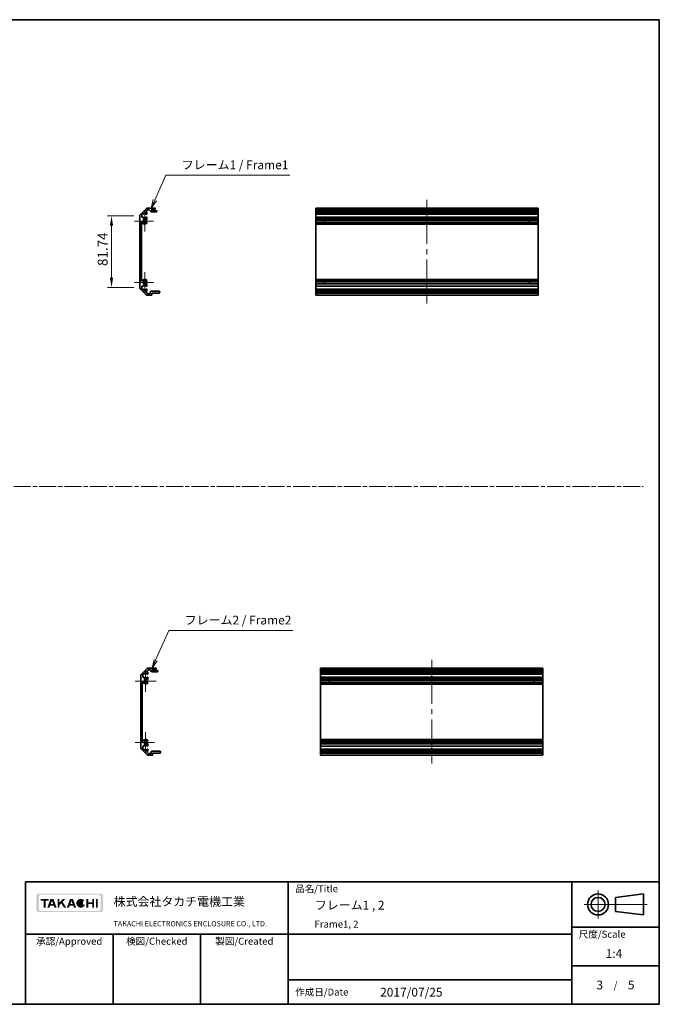
# Model space of a CAD drawing. Units: millimetres. Extents: x 0 to 8642, y -1 to 1546.
# Drawn here: x 4763 to 5494, y 0 to 1124 of the extents above; entities that cross this region are included whole.
import ezdxf
from ezdxf.enums import TextEntityAlignment as Align

# ---------------------------------------------------------------- set-up
doc = ezdxf.new("R2010")
doc.units = ezdxf.units.MM
doc.header["$LTSCALE"] = 4.5
doc.linetypes.add('CHAIN', pattern=[0.3543, 0.2362, -0.0295, 0.0591, -0.0295])
doc.layers.get('Defpoints').update_dxf_attribs({"lineweight": 25})
for name, color, linetype, lineweight in [('Border (ISO)', 7, 'Continuous', 35), ('Center Mark (ISO)', 131, 'Continuous', 18), ('Centerline (ISO)', 131, 'Continuous', 18), ('Dimension (ISO)', 7, 'Continuous', 18), ('Dimension (ISO) @ 1', 7, 'Continuous', 18), ('Hatch (ISO)', 1, 'Continuous', 18), ('Sketch Geometry (ISO)', 7, 'Continuous', 18), ('Symbol (ISO)', 7, 'Continuous', 18), ('Title (ISO)', 7, 'Continuous', 35), ('Visible (ISO)', 7, 'Continuous', 35), ('Visible Narrow (ISO)', 7, 'Continuous', 25)]:
    doc.layers.add(name, color=color, linetype=linetype, lineweight=lineweight)
doc.styles.add('Note Text (TK)', font='MS PGothic.ttf')
doc.styles.add('文字スタイル67', font='arial.ttf')
doc.dimstyles.new('Default - Method 1b (TK)', dxfattribs={"dimscale": 4.5, "dimtxt": 2.5, "dimasz": 2.5, "dimexe": 1, "dimexo": 1.5, "dimgap": 1, "dimtad": 1, "dimtoh": 1, "dimrnd": 1e-08, "dimdsep": 46, "dimtxsty": 'Note Text (TK)', "dimcen": 0.09, "dimdle": 5, "dimclrd": 100, "dimclre": 100, "dimclrt": 7, "dimadec": 1, "dimazin": 1, "dimtfac": 1, "dimtmove": 0, "dimatfit": 3, "dimfxl": 0, "dimtolj": 1, "dimlwd": -1, "dimlwe": -1, "dimarcsym": 0})

# ---------------------------------------------------------------- blocks, each defined once
blk = doc.blocks.new('図面枠 tk図枠')
at = {"layer": 'Border (ISO)'}
for p, q in [((14.5, 289), (405.5, 289)), ((405.5, 289), (405.5, 8)), ((14.5, 8), (405.5, 8))]:
    blk.add_line(p, q, dxfattribs=at)
blk = doc.blocks.new('表題欄 tk表題欄')
at = {"layer": 'Hatch (ISO)'}
h = blk.add_hatch(color=256, dxfattribs=at)
edge = h.paths.add_edge_path(flags=0)
edge.add_arc((95.58, 236.3), 0.596, 270, 360)
edge.add_line((96.17, 236.3), (96.17, 239.71))
edge.add_arc((95.58, 239.71), 0.596, 0, 90)
edge.add_line((95.58, 240.31), (79.14, 240.31))
edge.add_arc((79.14, 239.71), 0.596, 90, 180)
edge.add_line((78.54, 239.71), (78.54, 236.3))
edge.add_arc((79.14, 236.3), 0.596, 180, 270)
edge.add_line((79.14, 235.7), (95.58, 235.7))
edge = h.paths.add_edge_path()
edge.add_line((77.84, 239.96), (77.84, 236.05))
edge.add_arc((78.54, 236.05), 0.702, 180, 270)
edge.add_line((78.54, 235.35), (96.17, 235.35))
edge.add_arc((96.17, 236.05), 0.702, 270, 360)
edge.add_line((96.87, 236.05), (96.87, 239.96))
edge.add_arc((96.17, 239.96), 0.702, 0, 90)
edge.add_line((96.17, 240.66), (78.54, 240.66))
edge.add_arc((78.54, 239.96), 0.702, 90, 180)
for points in [[(79.07, 239.15), (79.07, 238.66), (79.92, 238.66), (79.92, 236.66), (80.51, 236.66), (80.51, 238.66), (81.36, 238.66), (81.36, 239.15)], [(85.68, 236.66), (84.94, 237.89), (84.42, 237.32), (84.42, 236.66), (83.9, 236.66), (83.9, 239.15), (84.42, 239.15), (84.42, 238.1), (85.39, 239.15), (86.11, 239.15), (85.32, 238.3), (86.3, 236.66)], [(92.09, 239.15), (92.09, 236.66), (92.61, 236.66), (92.61, 237.66), (93.77, 237.66), (93.77, 236.66), (94.29, 236.66), (94.29, 239.15), (93.77, 239.15), (93.77, 238.15), (92.61, 238.15), (92.61, 239.15)], [(94.84, 239.15), (94.84, 236.66), (95.36, 236.66), (95.36, 239.15)]]:
    blk.add_hatch(color=256, dxfattribs=at).paths.add_polyline_path(points)
h = blk.add_hatch(color=256, dxfattribs=at)
h.paths.add_polyline_path([(82.59, 237.71), (81.95, 237.71), (82.27, 238.58)], flags=0)
h.paths.add_polyline_path([(82.78, 237.2), (81.76, 237.2), (81.57, 236.66), (80.95, 236.66), (81.86, 239.15), (82.68, 239.15), (83.59, 236.66), (82.98, 236.66)])
h = blk.add_hatch(color=256, dxfattribs=at)
h.paths.add_polyline_path([(87.53, 237.71), (88.16, 237.71), (87.85, 238.58)], flags=0)
h.paths.add_polyline_path([(87.14, 236.66), (87.34, 237.2), (88.35, 237.2), (88.55, 236.66), (89.17, 236.66), (88.25, 239.15), (87.44, 239.15), (86.52, 236.66)])
h = blk.add_hatch(color=256, dxfattribs=at)
edge = h.paths.add_edge_path()
edge.add_arc((90.52, 237.9), 1.27, 38.5505, 336.582)
edge.add_line((91.69, 237.4), (91.17, 237.62))
edge.add_ellipse((90.52, 237.9), major_axis=(0, -0.8), ratio=0.867347, start_angle=124.651, end_angle=429.4109, ccw=False)
edge.add_line((91.09, 238.36), (91.52, 238.7))
at = {"layer": 'Title (ISO)'}
for p, q in [((74.71, 244.05), (255.71, 244.05)), ((74.71, 209.05), (74.71, 244.05)), ((149.71, 244.05), (149.71, 209.05)), ((230.71, 244.05), (230.71, 209.05)), ((255.71, 244.05), (255.71, 209.05)), ((243.21, 239.55), (251.21, 240.55)), ((243.21, 239.55), (243.21, 235.55)), ((251.21, 234.55), (251.21, 240.55)), ((243.21, 235.55), (251.21, 234.55)), ((230.71, 231.05), (255.71, 231.05)), ((74.71, 229.05), (230.71, 229.05)), ((99.71, 229.05), (99.71, 209.05)), ((124.71, 229.05), (124.71, 209.05)), ((230.71, 220.05), (255.71, 220.05)), ((149.71, 216.05), (230.71, 216.05)), ((255.71, 209.05), (74.71, 209.05))]:
    blk.add_line(p, q, dxfattribs=at)
at = {"layer": 'Title (ISO)', "color": 4, "linetype": 'CHAIN', "lineweight": 18, "ltscale": 8.88956}
blk.add_line((238.21, 241.55), (238.21, 233.55), dxfattribs=at)
at = {"layer": 'Title (ISO)', "color": 4, "linetype": 'CHAIN', "lineweight": 18, "ltscale": 20.001633}
blk.add_line((252.21, 237.55), (234.21, 237.55), dxfattribs=at)
at = {"layer": 'Title (ISO)'}
for radius in [3, 2]:
    blk.add_circle((238.21, 237.55), radius, dxfattribs=at)
at = {"layer": 'Title (ISO)', "color": 1, "char_height": 2, "line_spacing_factor": 1.5, "style": 'Note Text (TK)'}
for s, insert, width, attachment_point in [('\\fＭＳ Ｐゴシック|b0|i0;品名/Title', (151.71, 242.05), 13.0643, 4), ('\\fＭＳ Ｐゴシック|b0|i0;承認/Approved', (87.21, 227.05), 19.3216, 5), ('\\fＭＳ Ｐゴシック|b0|i0;検図/Checked', (112.21, 227.05), 18.3275, 5), ('\\fＭＳ Ｐゴシック|b0|i0;製図/Created', (137.21, 227.05), 17.4737, 5), ('\\fＭＳ Ｐゴシック|b0|i0;尺度/Scale', (232.71, 229.05), 14.3392, 4), ('\\fＭＳ Ｐゴシック|b0|i0;作成日/Date', (151.71, 212.55), 16.3977, 4)]:
    blk.add_mtext(s, dxfattribs=dict(at, insert=insert, width=width, attachment_point=attachment_point))
at = {"layer": 'Title (ISO)', "color": 7, "line_spacing_factor": 1.5, "style": 'Note Text (TK)'}
for s, insert, char_height, attachment_point in [('株式会社タカチ電機工業', (99.87, 238.05), 2.5, 4), ('\\fＭＳ Ｐゴシック|b0|i0;/', (243.21, 214.55), 2, 5)]:
    blk.add_mtext(s, dxfattribs=dict(at, insert=insert, char_height=char_height, attachment_point=attachment_point))
at = {"layer": 'Title (ISO)', "color": 7, "insert": (99.87, 232.05), "char_height": 1.4986, "width": 48.1688, "attachment_point": 4, "line_spacing_factor": 1.5, "style": 'Note Text (TK)'}
blk.add_mtext('\\fArial|b0|i0;TAKACHI ELECTRONICS ENCLOSURE CO., LTD.', dxfattribs=at)
at = {"layer": 'Title (ISO)', "color": 7}
for tag, p, height, style in [('<品名>_001', (157.03, 235.58), 2.5, 'Note Text (TK)'), ('<Title>_001', (157.44, 230.55), 2, '文字スタイル67'), ('作成日_001', (175.62, 211.26), 2.5, 'Note Text (TK)'), ('<ページ_No.>_001', (238.1, 213.3), 2.5, 'Note Text (TK)'), ('<総ページ数>_001', (246.8, 213.3), 2.5, 'Note Text (TK)')]:
    blk.add_attdef(tag, p, '', height=height, dxfattribs=dict(at, style=style))
at = {"layer": 'Title (ISO)', "color": 7, "style": 'Note Text (TK)'}
for tag, p in [('<尺度>', (243.21, 223.55)), ('<承認>', (87.21, 217.05))]:
    blk.add_attdef(tag, text='', height=2.5, dxfattribs=at).set_placement(p, align=Align.MIDDLE_CENTER)
blk = doc.blocks.new('*D78')
at = {"layer": 'Defpoints', "color": 0, "transparency": 16777216}
for p in [(4868.3, 900), (4900.6, 900), (4900.6, 818.2)]:
    blk.add_point(p, dxfattribs=at)
at = {"layer": 'Dimension (ISO)', "color": 100, "transparency": 16777216}
for p, q in [((4893.8, 900), (4863.8, 900)), ((4868.3, 829.5), (4868.3, 888.7)), ((4893.8, 818.2), (4863.8, 818.2))]:
    blk.add_line(p, q, dxfattribs=at)
for points in [[(4866.4, 888.7), (4870.1, 888.7), (4868.3, 900)], [(4866.4, 829.5), (4870.1, 829.5), (4868.3, 818.2)]]:
    blk.add_solid(points, dxfattribs=at)
at = {"layer": 'Dimension (ISO)', "color": 7, "transparency": 16777216, "insert": (4858.1, 842.8), "char_height": 11.25, "attachment_point": 4, "rotation": 90, "style": 'Note Text (TK)'}
blk.add_mtext('\\A1;81.74', dxfattribs=at)
blk = doc.blocks.new('引出線注記3')
at = {"layer": 'Symbol (ISO)', "color": 100}
for p, q in [((261.42, 237.49), (264.6, 244.6)), ((264.6, 244.6), (268.92, 244.6)), ((268.92, 244.6), (300.03, 244.6)), ((260.97, 237.69), (260.4, 235.2)), ((261.42, 237.49), (260.4, 235.2)), ((260.4, 235.2), (261.88, 237.28))]:
    blk.add_line(p, q, dxfattribs=at)
at = {"layer": 'Symbol (ISO)', "color": 7, "insert": (269.12, 245.54), "char_height": 2.5, "attachment_point": 7, "style": 'Note Text (TK)'}
blk.add_mtext('フレーム1 / Frame1', dxfattribs=at)
blk = doc.blocks.new('引出線注記4')
at = {"layer": 'Symbol (ISO)', "color": 100}
for p, q in [((261.67, 106.22), (265.45, 114.67)), ((265.45, 114.67), (269.76, 114.67)), ((269.76, 114.67), (300.87, 114.67)), ((261.21, 106.42), (260.65, 103.94)), ((261.67, 106.22), (260.65, 103.94)), ((260.65, 103.94), (262.12, 106.02))]:
    blk.add_line(p, q, dxfattribs=at)
at = {"layer": 'Symbol (ISO)', "color": 7, "insert": (269.97, 115.62), "char_height": 2.5, "attachment_point": 7, "style": 'Note Text (TK)'}
blk.add_mtext('フレーム2 / Frame2', dxfattribs=at)

msp = doc.modelspace()

# ---------------------------------------------------------------- linework, layer by layer
at = {"layer": 'Center Mark (ISO)', "linetype": 'Continuous'}
for p, q in [((4906.2985, 894.1194), (4906.2985, 905.9194)), ((4906.2985, 894.1194), (4894.4985, 894.1194)), ((4906.2985, 894.1194), (4916.2985, 894.1194)), ((4906.2985, 894.1194), (4906.2985, 882.3194)), ((4906.2985, 824.1194), (4906.2985, 835.9194)), ((4906.2985, 824.1194), (4894.4985, 824.1194)), ((4906.2985, 824.1194), (4916.2985, 824.1194)), ((4906.2985, 824.1194), (4906.2985, 812.3194)), ((4907.2773, 369.0513), (4907.2773, 381.2303)), ((4907.2773, 369.0513), (4895.0983, 369.0513)), ((4907.2773, 369.0513), (4919.4563, 369.0513)), ((4907.2773, 369.0513), (4907.2773, 356.8723)), ((4907.2773, 299.0513), (4907.2773, 310.8513)), ((4907.2773, 299.0513), (4895.4773, 299.0513)), ((4907.2773, 299.0513), (4917.2773, 299.0513)), ((4907.2773, 299.0513), (4907.2773, 287.2513))]:
    msp.add_line(p, q, dxfattribs=at)
at = {"layer": 'Centerline (ISO)'}
for p, q in [((5228.4743, 908.3194), (5228.4743, 918.3194)), ((5228.4743, 908.3194), (5228.4743, 898.3194)), ((5228.4743, 809.9194), (5228.4743, 819.9194)), ((5228.4743, 809.9194), (5228.4743, 799.9194)), ((5233.9897, 383.2513), (5233.9897, 393.2513)), ((5233.9897, 383.2513), (5233.9897, 373.2513)), ((5233.9897, 284.8513), (5233.9897, 294.8513)), ((5233.9897, 284.8513), (5233.9897, 274.8513))]:
    msp.add_line(p, q, dxfattribs=at)
at = {"layer": 'Centerline (ISO)', "linetype": 'Continuous'}
for p, q in [((5228.4743, 898.3194), (5228.4743, 868.1194)), ((5228.4743, 862.1194), (5228.4743, 856.1194)), ((5228.4743, 850.1194), (5228.4743, 819.9194)), ((5233.9897, 373.2513), (5233.9897, 343.0513)), ((5233.9897, 337.0513), (5233.9897, 331.0513)), ((5233.9897, 325.0513), (5233.9897, 294.8513))]:
    msp.add_line(p, q, dxfattribs=at)
at = {"layer": 'Sketch Geometry (ISO)', "color": 4, "linetype": 'CHAIN', "ltscale": 18.194183}
msp.add_line((3944.3518, 591.2179), (5475.4092, 591.2179), dxfattribs=at)
at = {"layer": 'Visible (ISO)'}
for p, q in [((4900.5985, 818.2478), (4900.5985, 899.991)), ((4901.1843, 901.4052), (4908.0128, 908.2336)), ((4903.0485, 901.8194), (4903.0485, 898.4194)), ((4904.7485, 901.8194), (4903.0485, 901.8194)), ((4904.7485, 903.2194), (4904.7485, 901.8194)), ((4907.5485, 903.2194), (4904.7485, 903.2194)), ((4907.5485, 901.8194), (4907.5485, 903.2194)), ((4908.2985, 901.8194), (4907.5485, 901.8194)), ((4909.1977, 906.873), (4907.6477, 905.323)), ((4908.0012, 904.4694), (4908.2985, 904.4694)), ((4908.7985, 903.9694), (4908.7985, 902.3194)), ((4909.427, 908.8194), (4917.7985, 908.8194)), ((4911.074, 907.0194), (4909.5512, 907.0194)), ((4913.1494, 904.9372), (4911.4477, 906.8516)), ((4919.7985, 904.7694), (4913.5231, 904.7694)), ((4914.2985, 907.6194), (4914.2985, 905.9694)), ((4917.7985, 907.6194), (4914.2985, 907.6194)), ((4914.2985, 905.9694), (4919.7985, 905.9694)), ((4918.2985, 908.3194), (4918.2985, 908.1194)), ((4920.2985, 905.4694), (4920.2985, 905.2694)), ((5101.4743, 908.8194), (5355.4743, 908.8194)), ((5101.4743, 908.3194), (5101.4743, 908.8194)), ((5101.4743, 908.3194), (5101.4743, 908.1194)), ((5101.4743, 907.6194), (5101.4743, 908.1194)), ((5101.4743, 907.6194), (5101.4743, 905.9694)), ((5101.4743, 907.6194), (5355.4743, 907.6194)), ((5101.4743, 905.9694), (5355.4743, 905.9694)), ((5101.4743, 905.4694), (5101.4743, 905.9694)), ((5101.4743, 905.4694), (5101.4743, 905.2694)), ((5101.4743, 904.7694), (5101.4743, 905.2694)), ((5101.4743, 904.7694), (5101.4743, 904.4694)), ((5101.4743, 904.7694), (5355.4743, 904.7694)), ((5101.4743, 904.4694), (5355.4743, 904.4694)), ((5101.4743, 903.9694), (5101.4743, 904.4694)), ((5101.4743, 903.9694), (5101.4743, 902.3194)), ((5101.4743, 901.8194), (5101.4743, 902.3194)), ((5101.4743, 901.8194), (5101.4743, 898.4194)), ((5101.4743, 901.8194), (5355.4743, 901.8194)), ((5355.4743, 908.8194), (5355.4743, 908.3194)), ((5355.4743, 908.1194), (5355.4743, 908.3194)), ((5355.4743, 908.1194), (5355.4743, 907.6194)), ((5355.4743, 905.9694), (5355.4743, 907.6194)), ((5355.4743, 905.9694), (5355.4743, 905.4694)), ((5355.4743, 905.2694), (5355.4743, 905.4694)), ((5355.4743, 905.2694), (5355.4743, 904.7694)), ((5355.4743, 904.4694), (5355.4743, 904.7694)), ((5355.4743, 904.4694), (5355.4743, 903.9694)), ((5355.4743, 902.3194), (5355.4743, 903.9694)), ((5355.4743, 902.3194), (5355.4743, 901.8194)), ((5355.4743, 898.4194), (5355.4743, 901.8194)), ((4902.3985, 892.2097), (4902.3985, 826.0292)), ((4903.0485, 898.4194), (4904.7485, 898.4194)), ((4904.7485, 898.4194), (4904.7485, 897.0194)), ((4904.7485, 897.0194), (4907.5485, 897.0194)), ((4907.5485, 898.4194), (4908.2985, 898.4194)), ((4907.5485, 897.0194), (4907.5485, 898.4194)), ((4908.7985, 897.9194), (4908.7985, 895.7921)), ((4908.7985, 892.4467), (4908.7987, 891.9326)), ((5101.4743, 898.4194), (5355.4743, 898.4194)), ((5101.4743, 897.9194), (5101.4743, 898.4194)), ((5101.4743, 897.9194), (5101.4743, 895.7921)), ((5101.4743, 895.7921), (5355.4743, 895.7921)), ((5101.4743, 895.2492), (5101.4743, 895.7921)), ((5101.4743, 895.2492), (5101.4743, 892.9897)), ((5101.4743, 895.2492), (5355.4743, 895.2492)), ((5101.4743, 892.4467), (5101.4743, 892.9897)), ((5101.4743, 892.9897), (5355.4743, 892.9897)), ((5101.4743, 892.4467), (5355.4743, 892.4467)), ((5101.4743, 892.4467), (5101.4743, 891.9326)), ((5101.4743, 891.9326), (5355.4743, 891.9326)), ((5101.4743, 891.5958), (5101.4743, 891.9326)), ((5101.4743, 890.7193), (5101.4743, 891.5958)), ((5101.4743, 890.7193), (5101.4743, 827.5195)), ((5101.4743, 890.7193), (5355.4743, 890.7193)), ((5111.4743, 892.9813), (5111.4743, 895.2576)), ((5345.4743, 895.2576), (5345.4743, 892.9813)), ((5355.4743, 898.4194), (5355.4743, 897.9194)), ((5355.4743, 895.7921), (5355.4743, 897.9194)), ((5355.4743, 895.7921), (5355.4743, 895.2492)), ((5355.4743, 892.9897), (5355.4743, 895.2492)), ((5355.4743, 892.9897), (5355.4743, 892.4467)), ((5355.4743, 891.9326), (5355.4743, 892.4467)), ((5355.4743, 891.9326), (5355.4743, 891.5958)), ((5355.4743, 891.5958), (5355.4743, 890.7193)), ((5355.4743, 827.5195), (5355.4743, 890.7193)), ((4904.7485, 821.2194), (4904.7485, 819.8194)), ((4907.5485, 821.2194), (4904.7485, 821.2194)), ((4907.5485, 819.8194), (4907.5485, 821.2194)), ((4908.7987, 826.3063), (4908.7985, 825.7921)), ((4908.7985, 822.4467), (4908.7985, 820.3194)), ((5101.4743, 826.643), (5101.4743, 827.5195)), ((5101.4743, 827.5195), (5355.4743, 827.5195)), ((5101.4743, 826.3063), (5101.4743, 826.643)), ((5101.4743, 826.3063), (5355.4743, 826.3063)), ((5101.4743, 826.3063), (5101.4743, 825.7921)), ((5101.4743, 825.7921), (5355.4743, 825.7921)), ((5101.4743, 825.2492), (5101.4743, 825.7921)), ((5101.4743, 825.2492), (5101.4743, 822.9897)), ((5101.4743, 825.2492), (5355.4743, 825.2492)), ((5101.4743, 822.4467), (5101.4743, 822.9897)), ((5101.4743, 822.9897), (5355.4743, 822.9897)), ((5101.4743, 822.4467), (5355.4743, 822.4467)), ((5101.4743, 822.4467), (5101.4743, 820.3194)), ((5111.4743, 822.9813), (5111.4743, 825.2576)), ((5345.4743, 825.2576), (5345.4743, 822.9813)), ((5355.4743, 827.5195), (5355.4743, 826.643)), ((5355.4743, 826.643), (5355.4743, 826.3063)), ((5355.4743, 825.7921), (5355.4743, 826.3063)), ((5355.4743, 825.7921), (5355.4743, 825.2492)), ((5355.4743, 822.9897), (5355.4743, 825.2492)), ((5355.4743, 822.9897), (5355.4743, 822.4467)), ((5355.4743, 820.3194), (5355.4743, 822.4467)), ((4908.0128, 810.0052), (4901.1843, 816.8336)), ((4903.0485, 819.8194), (4903.0485, 816.4194)), ((4904.7485, 819.8194), (4903.0485, 819.8194)), ((4903.0485, 816.4194), (4904.7485, 816.4194)), ((4904.7485, 816.4194), (4904.7485, 815.0194)), ((4904.7485, 815.0194), (4907.5485, 815.0194)), ((4908.2985, 819.8194), (4907.5485, 819.8194)), ((4907.5485, 816.4194), (4908.2985, 816.4194)), ((4907.5485, 815.0194), (4907.5485, 816.4194)), ((4907.6477, 812.9159), (4909.1977, 811.3659)), ((4908.2985, 813.7694), (4908.0012, 813.7694)), ((4908.7985, 815.9194), (4908.7985, 814.2694)), ((4913.7985, 809.4194), (4909.427, 809.4194)), ((4909.5512, 811.2194), (4911.9985, 811.2194)), ((4912.4985, 811.7194), (4912.4985, 813.4194)), ((4912.9985, 813.9194), (4922.7985, 813.9194)), ((4914.2985, 811.9194), (4914.2985, 809.9194)), ((4922.7985, 811.9194), (4914.2985, 811.9194)), ((4923.2985, 813.4194), (4923.2985, 812.4194)), ((5101.4743, 819.8194), (5101.4743, 820.3194)), ((5101.4743, 819.8194), (5101.4743, 816.4194)), ((5101.4743, 819.8194), (5355.4743, 819.8194)), ((5101.4743, 816.4194), (5355.4743, 816.4194)), ((5101.4743, 815.9194), (5101.4743, 816.4194)), ((5101.4743, 815.9194), (5101.4743, 814.2694)), ((5101.4743, 813.9194), (5101.4743, 814.2694)), ((5101.4743, 813.9194), (5355.4743, 813.9194)), ((5101.4743, 813.4194), (5101.4743, 813.9194)), ((5101.4743, 813.4194), (5101.4743, 812.4194)), ((5101.4743, 811.9194), (5101.4743, 812.4194)), ((5101.4743, 811.9194), (5101.4743, 809.9194)), ((5101.4743, 811.9194), (5355.4743, 811.9194)), ((5101.4743, 809.4194), (5101.4743, 809.9194)), ((5101.4743, 809.4194), (5355.4743, 809.4194)), ((5355.4743, 820.3194), (5355.4743, 819.8194)), ((5355.4743, 816.4194), (5355.4743, 819.8194)), ((5355.4743, 816.4194), (5355.4743, 815.9194)), ((5355.4743, 814.2694), (5355.4743, 815.9194)), ((5355.4743, 814.2694), (5355.4743, 813.9194)), ((5355.4743, 813.9194), (5355.4743, 813.4194)), ((5355.4743, 812.4194), (5355.4743, 813.4194)), ((5355.4743, 812.4194), (5355.4743, 811.9194)), ((5355.4743, 809.9194), (5355.4743, 811.9194)), ((5355.4743, 809.9194), (5355.4743, 809.4194)), ((4902.1631, 376.3371), (4908.9915, 383.1655)), ((4910.4057, 383.7513), (4918.7773, 383.7513)), ((4915.2773, 382.5513), (4915.2773, 380.9013)), ((4918.7773, 382.5513), (4915.2773, 382.5513)), ((4919.2773, 383.2513), (4919.2773, 383.0513)), ((5106.9897, 383.7513), (5360.9897, 383.7513)), ((5106.9897, 383.2513), (5106.9897, 383.7513)), ((5106.9897, 383.2513), (5106.9897, 383.0513)), ((5106.9897, 382.5513), (5106.9897, 383.0513)), ((5106.9897, 382.5513), (5106.9897, 380.9013)), ((5106.9897, 382.5513), (5360.9897, 382.5513)), ((5360.9897, 383.7513), (5360.9897, 383.2513)), ((5360.9897, 383.0513), (5360.9897, 383.2513)), ((5360.9897, 383.0513), (5360.9897, 382.5513)), ((5360.9897, 380.9013), (5360.9897, 382.5513)), ((4901.5773, 293.1798), (4901.5773, 374.9229)), ((4904.0273, 376.7513), (4904.0273, 373.3513)), ((4905.7273, 376.7513), (4904.0273, 376.7513)), ((4904.0273, 373.3513), (4905.7273, 373.3513)), ((4905.7273, 378.1513), (4905.7273, 376.7513)), ((4908.5273, 378.1513), (4905.7273, 378.1513)), ((4905.7273, 373.3513), (4905.7273, 371.9513)), ((4905.7273, 371.9513), (4908.5273, 371.9513)), ((4908.5273, 376.7513), (4908.5273, 378.1513)), ((4909.2773, 376.7513), (4908.5273, 376.7513)), ((4908.5273, 373.3513), (4909.2773, 373.3513)), ((4908.5273, 371.9513), (4908.5273, 373.3513)), ((4910.1764, 381.8049), (4908.6264, 380.2549)), ((4908.98, 379.4013), (4909.2773, 379.4013)), ((4909.7773, 378.9013), (4909.7773, 377.2513)), ((4909.7773, 372.8513), (4909.7773, 370.724)), ((4912.0528, 381.9513), (4910.53, 381.9513)), ((4914.1281, 379.8691), (4912.4265, 381.7835)), ((4920.7773, 379.7013), (4914.5018, 379.7013)), ((4915.2773, 380.9013), (4920.7773, 380.9013)), ((4921.2773, 380.4013), (4921.2773, 380.2013)), ((5106.9897, 380.9013), (5360.9897, 380.9013)), ((5106.9897, 380.4013), (5106.9897, 380.9013)), ((5106.9897, 380.4013), (5106.9897, 380.2013)), ((5106.9897, 379.7013), (5106.9897, 380.2013)), ((5106.9897, 379.7013), (5106.9897, 379.4013)), ((5106.9897, 379.7013), (5360.9897, 379.7013)), ((5106.9897, 379.4013), (5360.9897, 379.4013)), ((5106.9897, 378.9013), (5106.9897, 379.4013)), ((5106.9897, 378.9013), (5106.9897, 377.2513)), ((5106.9897, 376.7513), (5106.9897, 377.2513)), ((5106.9897, 376.7513), (5106.9897, 373.3513)), ((5106.9897, 376.7513), (5360.9897, 376.7513)), ((5106.9897, 373.3513), (5360.9897, 373.3513)), ((5106.9897, 372.8513), (5106.9897, 373.3513)), ((5106.9897, 372.8513), (5106.9897, 370.724)), ((5360.9897, 380.9013), (5360.9897, 380.4013)), ((5360.9897, 380.2013), (5360.9897, 380.4013)), ((5360.9897, 380.2013), (5360.9897, 379.7013)), ((5360.9897, 379.4013), (5360.9897, 379.7013)), ((5360.9897, 379.4013), (5360.9897, 378.9013)), ((5360.9897, 377.2513), (5360.9897, 378.9013)), ((5360.9897, 377.2513), (5360.9897, 376.7513)), ((5360.9897, 373.3513), (5360.9897, 376.7513)), ((5360.9897, 373.3513), (5360.9897, 372.8513)), ((5360.9897, 370.724), (5360.9897, 372.8513)), ((4903.3773, 367.1416), (4903.3773, 300.9611)), ((4909.7773, 367.3786), (4909.7774, 366.8645)), ((5106.9897, 370.724), (5360.9897, 370.724)), ((5106.9897, 370.1811), (5106.9897, 370.724)), ((5106.9897, 370.1811), (5106.9897, 367.9216)), ((5106.9897, 370.1811), (5360.9897, 370.1811)), ((5106.9897, 367.3786), (5106.9897, 367.9216)), ((5106.9897, 367.9216), (5360.9897, 367.9216)), ((5106.9897, 367.3786), (5360.9897, 367.3786)), ((5106.9897, 367.3786), (5106.9897, 366.8645)), ((5106.9897, 366.8645), (5360.9897, 366.8645)), ((5106.9897, 366.5277), (5106.9897, 366.8645)), ((5106.9897, 365.6512), (5106.9897, 366.5277)), ((5106.9897, 365.6512), (5106.9897, 302.4514)), ((5106.9897, 365.6512), (5360.9897, 365.6512)), ((5116.9897, 367.9132), (5116.9897, 370.1895)), ((5350.9897, 370.1895), (5350.9897, 367.9132)), ((5360.9897, 370.724), (5360.9897, 370.1811)), ((5360.9897, 367.9216), (5360.9897, 370.1811)), ((5360.9897, 367.9216), (5360.9897, 367.3786)), ((5360.9897, 366.8645), (5360.9897, 367.3786)), ((5360.9897, 366.8645), (5360.9897, 366.5277)), ((5360.9897, 366.5277), (5360.9897, 365.6512)), ((5360.9897, 302.4514), (5360.9897, 365.6512)), ((4904.0273, 294.7513), (4904.0273, 291.3513)), ((4905.7273, 294.7513), (4904.0273, 294.7513)), ((4905.7273, 296.1513), (4905.7273, 294.7513)), ((4908.5273, 296.1513), (4905.7273, 296.1513)), ((4908.5273, 294.7513), (4908.5273, 296.1513)), ((4909.2773, 294.7513), (4908.5273, 294.7513)), ((4909.7774, 301.2382), (4909.7773, 300.724)), ((4909.7773, 297.3786), (4909.7773, 295.2513)), ((5106.9897, 301.5749), (5106.9897, 302.4514)), ((5106.9897, 302.4514), (5360.9897, 302.4514)), ((5106.9897, 301.2382), (5106.9897, 301.5749)), ((5106.9897, 301.2382), (5360.9897, 301.2382)), ((5106.9897, 301.2382), (5106.9897, 300.724)), ((5106.9897, 300.724), (5360.9897, 300.724)), ((5106.9897, 300.1811), (5106.9897, 300.724)), ((5106.9897, 300.1811), (5106.9897, 297.9216)), ((5106.9897, 300.1811), (5360.9897, 300.1811)), ((5106.9897, 297.3786), (5106.9897, 297.9216)), ((5106.9897, 297.9216), (5360.9897, 297.9216)), ((5106.9897, 297.3786), (5360.9897, 297.3786)), ((5106.9897, 297.3786), (5106.9897, 295.2513)), ((5106.9897, 294.7513), (5106.9897, 295.2513)), ((5106.9897, 294.7513), (5106.9897, 291.3513)), ((5106.9897, 294.7513), (5360.9897, 294.7513)), ((5116.9897, 297.9132), (5116.9897, 300.1895)), ((5350.9897, 300.1895), (5350.9897, 297.9132)), ((5360.9897, 302.4514), (5360.9897, 301.5749)), ((5360.9897, 301.5749), (5360.9897, 301.2382)), ((5360.9897, 300.724), (5360.9897, 301.2382)), ((5360.9897, 300.724), (5360.9897, 300.1811)), ((5360.9897, 297.9216), (5360.9897, 300.1811)), ((5360.9897, 297.9216), (5360.9897, 297.3786)), ((5360.9897, 295.2513), (5360.9897, 297.3786)), ((5360.9897, 295.2513), (5360.9897, 294.7513)), ((5360.9897, 291.3513), (5360.9897, 294.7513)), ((4908.9915, 284.9371), (4902.1631, 291.7655)), ((4904.0273, 291.3513), (4905.7273, 291.3513)), ((4905.7273, 291.3513), (4905.7273, 289.9513)), ((4905.7273, 289.9513), (4908.5273, 289.9513)), ((4908.5273, 291.3513), (4909.2773, 291.3513)), ((4908.5273, 289.9513), (4908.5273, 291.3513)), ((4908.6264, 287.8478), (4910.1764, 286.2978)), ((4909.2773, 288.7013), (4908.98, 288.7013)), ((4909.7773, 290.8513), (4909.7773, 289.2013)), ((4914.7773, 284.3513), (4910.4057, 284.3513)), ((4910.53, 286.1513), (4912.9773, 286.1513)), ((4913.4773, 286.6513), (4913.4773, 288.3513)), ((4913.9773, 288.8513), (4923.7773, 288.8513)), ((4915.2773, 286.8513), (4915.2773, 284.8513)), ((4923.7773, 286.8513), (4915.2773, 286.8513)), ((4924.2773, 288.3513), (4924.2773, 287.3513)), ((5106.9897, 291.3513), (5360.9897, 291.3513)), ((5106.9897, 290.8513), (5106.9897, 291.3513)), ((5106.9897, 290.8513), (5106.9897, 289.2013)), ((5106.9897, 288.8513), (5106.9897, 289.2013)), ((5106.9897, 288.8513), (5360.9897, 288.8513)), ((5106.9897, 288.3513), (5106.9897, 288.8513)), ((5106.9897, 288.3513), (5106.9897, 287.3513)), ((5106.9897, 286.8513), (5106.9897, 287.3513)), ((5106.9897, 286.8513), (5106.9897, 284.8513)), ((5106.9897, 286.8513), (5360.9897, 286.8513)), ((5106.9897, 284.3513), (5106.9897, 284.8513)), ((5106.9897, 284.3513), (5360.9897, 284.3513)), ((5360.9897, 291.3513), (5360.9897, 290.8513)), ((5360.9897, 289.2013), (5360.9897, 290.8513)), ((5360.9897, 289.2013), (5360.9897, 288.8513)), ((5360.9897, 288.8513), (5360.9897, 288.3513)), ((5360.9897, 287.3513), (5360.9897, 288.3513)), ((5360.9897, 287.3513), (5360.9897, 286.8513)), ((5360.9897, 284.8513), (5360.9897, 286.8513)), ((5360.9897, 284.8513), (5360.9897, 284.3513))]:
    msp.add_line(p, q, dxfattribs=at)
for centre, radius, start, end in [((4902.5985, 899.991), 2, 135, 180), ((4908.0012, 904.9694), 0.5, 135, 270), ((4909.427, 906.8194), 2, 90, 135), ((4908.2985, 903.9694), 0.5, 0, 90), ((4908.2985, 902.3194), 0.5, 270, 0), ((4909.5512, 906.5194), 0.5, 90, 135), ((4911.074, 906.5194), 0.5, 41.6335393, 90), ((4913.5231, 905.2694), 0.5, 221.6335393, 270), ((4917.7985, 908.3194), 0.5, 0, 90), ((4917.7985, 908.1194), 0.5, 270, 0), ((4919.7985, 905.4694), 0.5, 0, 90), ((4919.7985, 905.2694), 0.5, 270, 0), ((4902.8983, 892.2097), 0.4997, 29.3205294, 180), ((4906.2985, 894.1194), 3.4001, 209.3205294, 312.0797869), ((4906.2985, 894.1194), 1.8, 47.9202131, 312.0797869), ((4908.041, 896.0492), 0.8, 227.9202131, 341.2560988), ((4908.041, 892.1897), 0.8, 18.7439012, 132.0797869), ((4908.2985, 897.9194), 0.5, 0, 90), ((4908.041, 892.1897), 0.8001, 312.0797869, 341.2560988), ((4902.8983, 826.0292), 0.4997, 180, 330.6794706), ((4906.2985, 824.1194), 3.4001, 47.9202131, 150.6794706), ((4906.2985, 824.1194), 1.8, 47.9202131, 312.0797869), ((4908.041, 826.0492), 0.8, 227.9202131, 341.2560988), ((4908.041, 822.1897), 0.8, 18.7439012, 132.0797869), ((4908.041, 826.0492), 0.8001, 18.7439012, 47.9202131), ((4902.5985, 818.2478), 2, 180, 225), ((4908.0012, 813.2694), 0.5, 90, 225), ((4909.427, 811.4194), 2, 225, 270), ((4908.2985, 820.3194), 0.5, 270, 0), ((4908.2985, 815.9194), 0.5, 0, 90), ((4908.2985, 814.2694), 0.5, 270, 0), ((4909.5512, 811.7194), 0.5, 225, 270), ((4911.9985, 811.7194), 0.5, 270, 0), ((4912.9985, 813.4194), 0.5, 90, 180), ((4913.7985, 809.9194), 0.5, 270, 0), ((4922.7985, 813.4194), 0.5, 0, 90), ((4922.7985, 812.4194), 0.5, 270, 0), ((4910.4057, 381.7513), 2, 90, 135), ((4918.7773, 383.2513), 0.5, 0, 90), ((4918.7773, 383.0513), 0.5, 270, 0), ((4903.5773, 374.9229), 2, 135, 180), ((4908.98, 379.9013), 0.5, 135, 270), ((4909.2773, 378.9013), 0.5, 0, 90), ((4909.2773, 377.2513), 0.5, 270, 0), ((4909.2773, 372.8513), 0.5, 0, 90), ((4910.53, 381.4513), 0.5, 90, 135), ((4912.0528, 381.4513), 0.5, 41.6335393, 90), ((4914.5018, 380.2013), 0.5, 221.6335393, 270), ((4920.7773, 380.4013), 0.5, 0, 90), ((4920.7773, 380.2013), 0.5, 270, 0), ((4903.877, 367.1416), 0.4997, 29.3205294, 180), ((4907.2773, 369.0513), 3.4001, 209.3205294, 312.0797869), ((4907.2773, 369.0513), 1.8, 47.9202131, 312.0797869), ((4909.0197, 370.9811), 0.8, 227.9202131, 341.2560988), ((4909.0197, 367.1216), 0.8, 18.7439012, 132.0797869), ((4909.0197, 367.1216), 0.8001, 312.0797869, 341.2560988), ((4903.5773, 293.1798), 2, 180, 225), ((4903.877, 300.9611), 0.4997, 180, 330.6794706), ((4907.2773, 299.0513), 3.4001, 47.9202131, 150.6794706), ((4907.2773, 299.0513), 1.8, 47.9202131, 312.0797869), ((4909.0197, 300.9811), 0.8, 227.9202131, 341.2560988), ((4909.0197, 297.1216), 0.8, 18.7439012, 132.0797869), ((4909.2773, 295.2513), 0.5, 270, 0), ((4909.0197, 300.9811), 0.8001, 18.7439012, 47.9202131), ((4908.98, 288.2013), 0.5, 90, 225), ((4910.4057, 286.3513), 2, 225, 270), ((4909.2773, 290.8513), 0.5, 0, 90), ((4909.2773, 289.2013), 0.5, 270, 0), ((4910.53, 286.6513), 0.5, 225, 270), ((4912.9773, 286.6513), 0.5, 270, 0), ((4913.9773, 288.3513), 0.5, 90, 180), ((4914.7773, 284.8513), 0.5, 270, 0), ((4923.7773, 288.3513), 0.5, 0, 90), ((4923.7773, 287.3513), 0.5, 270, 0)]:
    msp.add_arc(centre, radius, start, end, dxfattribs=at)
at = {"layer": 'Visible Narrow (ISO)'}
for p, q in [((5101.4743, 908.3194), (5355.4743, 908.3194)), ((5101.4743, 908.1194), (5355.4743, 908.1194)), ((5101.4743, 905.4694), (5355.4743, 905.4694)), ((5101.4743, 905.2694), (5355.4743, 905.2694)), ((5101.4743, 903.9694), (5355.4743, 903.9694)), ((5101.4743, 902.3194), (5355.4743, 902.3194)), ((5101.4743, 897.9194), (5355.4743, 897.9194)), ((5101.4743, 895.2576), (5111.4743, 895.2576)), ((5111.4743, 892.9813), (5101.4743, 892.9813)), ((5101.4743, 891.5958), (5355.4743, 891.5958)), ((5345.4743, 895.2576), (5355.4743, 895.2576)), ((5355.4743, 892.9813), (5345.4743, 892.9813)), ((5101.4743, 826.643), (5355.4743, 826.643)), ((5101.4743, 825.2576), (5111.4743, 825.2576)), ((5111.4743, 822.9813), (5101.4743, 822.9813)), ((5345.4743, 825.2576), (5355.4743, 825.2576)), ((5355.4743, 822.9813), (5345.4743, 822.9813)), ((5101.4743, 820.3194), (5355.4743, 820.3194)), ((5101.4743, 815.9194), (5355.4743, 815.9194)), ((5101.4743, 814.2694), (5355.4743, 814.2694)), ((5101.4743, 813.4194), (5355.4743, 813.4194)), ((5101.4743, 812.4194), (5355.4743, 812.4194)), ((5101.4743, 809.9194), (5355.4743, 809.9194)), ((5106.9897, 383.2513), (5360.9897, 383.2513)), ((5106.9897, 383.0513), (5360.9897, 383.0513)), ((5106.9897, 380.4013), (5360.9897, 380.4013)), ((5106.9897, 380.2013), (5360.9897, 380.2013)), ((5106.9897, 378.9013), (5360.9897, 378.9013)), ((5106.9897, 377.2513), (5360.9897, 377.2513)), ((5106.9897, 372.8513), (5360.9897, 372.8513)), ((5106.9897, 370.1895), (5116.9897, 370.1895)), ((5116.9897, 367.9132), (5106.9897, 367.9132)), ((5106.9897, 366.5277), (5360.9897, 366.5277)), ((5350.9897, 370.1895), (5360.9897, 370.1895)), ((5360.9897, 367.9132), (5350.9897, 367.9132)), ((5106.9897, 301.5749), (5360.9897, 301.5749)), ((5106.9897, 300.1895), (5116.9897, 300.1895)), ((5116.9897, 297.9132), (5106.9897, 297.9132)), ((5106.9897, 295.2513), (5360.9897, 295.2513)), ((5350.9897, 300.1895), (5360.9897, 300.1895)), ((5360.9897, 297.9132), (5350.9897, 297.9132)), ((5106.9897, 290.8513), (5360.9897, 290.8513)), ((5106.9897, 289.2013), (5360.9897, 289.2013)), ((5106.9897, 288.3513), (5360.9897, 288.3513)), ((5106.9897, 287.3513), (5360.9897, 287.3513)), ((5106.9897, 284.8513), (5360.9897, 284.8513))]:
    msp.add_line(p, q, dxfattribs=at)
for centre in [(4906.2985, 894.1194), (4906.2985, 824.1194), (4907.2773, 369.0513), (4907.2773, 299.0513)]:
    msp.add_arc(centre, 2.179, 31.4888327, 328.5111673, dxfattribs=at)

# ---------------------------------------------------------------- block references
at = {"xscale": 4, "yscale": 4, "zscale": 4}
msp.add_blockref('図面枠 tk図枠', (3872, -32), dxfattribs=at)
ref = msp.add_blockref('表題欄 tk表題欄', (4471.1647, -836.211), dxfattribs=dict(xscale=4, yscale=4, zscale=4))
ref.add_attrib('<品名>_001', 'フレーム1 , 2', (5100.5227, 108.1959), dxfattribs={"layer": 'Title (ISO)', "color": 7, "height": 10, "style": 'Note Text (TK)'})
ref.add_attrib('<尺度>_001', '1:4', (5432.7874, 52.9795), dxfattribs={"layer": 'Title (ISO)', "color": 7, "height": 10, "style": 'Note Text (TK)'})
ref.add_attrib('作成日_001', '2017/07/25', (5175.116, 8.8295), dxfattribs={"layer": 'Title (ISO)', "color": 7, "height": 10, "style": 'Note Text (TK)'})
ref.add_attrib('<Title>_001', 'Frame1, 2', (5100.1664, 87.5498), dxfattribs={"layer": 'Title (ISO)', "color": 7, "height": 8, "style": '文字スタイル67'})
ref.add_attrib('<ページ_No.>_001', '3', (5422.1392, 17.0682), dxfattribs={"layer": 'Title (ISO)', "color": 7, "height": 10, "style": 'Note Text (TK)'})
ref.add_attrib('<総ページ数>_001', '5', (5458.105, 17.0853), dxfattribs={"layer": 'Title (ISO)', "color": 7, "height": 10, "style": 'Note Text (TK)'})
at = {"layer": 'Symbol (ISO)', "xscale": 4, "yscale": 4, "zscale": 4}
for name in ['引出線注記3', '引出線注記4']:
    msp.add_blockref(name, (3872, -32), dxfattribs=at)

# ---------------------------------------------------------------- dimensions: what is measured, and where the dimension line sits
at = {"layer": 'Dimension (ISO) @ 1', "color": 100}
dim = msp.add_linear_dim(base=(4868.2702, 899.991), p1=(4900.5985, 818.2478), p2=(4900.5985, 899.991), angle=90, dimstyle='Default - Method 1b (TK)', override={"dimscale": 1, "dimtxt": 11.25, "dimasz": 11.25, "dimexe": 4.5, "dimexo": 6.75, "dimgap": 4.5, "dimtoh": 0, "dimdec": 2, "dimcen": 0.405, "dimtp": 0, "dimtm": 0, "dimtdec": 2, "dimtix": 0, "dimtofl": 0, "dimtmove": 0, "dimatfit": 1}, dxfattribs=at)
dim.commit()
dim.dimension.update_dxf_attribs({"geometry": '*D78', "text_midpoint": (4868.2702, 860.1973), "dimtype": 128})

doc.saveas('drawing.dxf')
